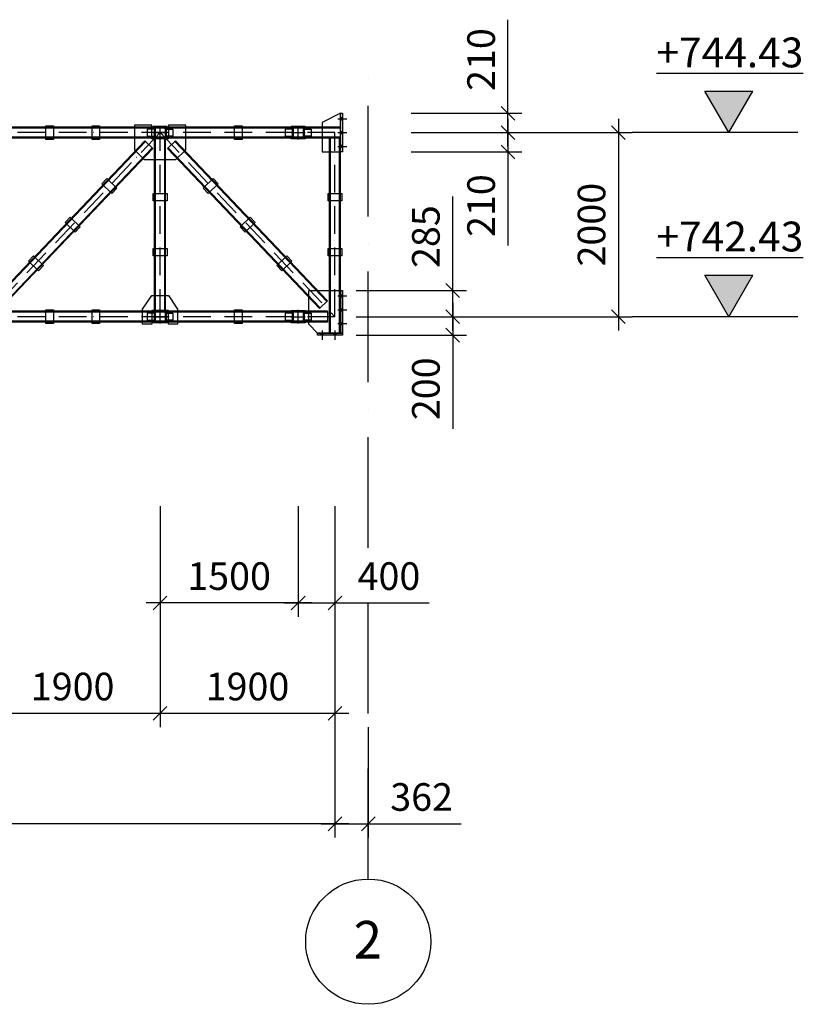
# Model space of a CAD drawing. Units: inches. Extents: x 3221622 to 3744484, y -1232331 to -971684.
# Drawn here: x 3593668 to 3602182, y -1143476 to -1132778 of the extents above; entities that cross this region are included whole.
import ezdxf

# ---------------------------------------------------------------- set-up
doc = ezdxf.new("R2010")
doc.units = ezdxf.units.IN
doc.header["$MEASUREMENT"] = 0
doc.header["$PDMODE"] = 35
doc.linetypes.add('ACAD_ISO10W100', pattern=[18, 12, -3, 0, -3])
doc.styles.add('ariel-200', font='arial.ttf', dxfattribs={"height": 400})
doc.styles.get("Standard").update_dxf_attribs({"font": 'arial.ttf'})
doc.dimstyles.new('150', dxfattribs={"dimtxt": 300, "dimasz": 150, "dimexe": 150, "dimexo": 150, "dimgap": 100, "dimtad": 1, "dimdec": 0, "dimzin": 9, "dimtxsty": 'Standard', "dimblk": 'OBLIQUE', "dimcen": 2.5, "dimdle": 150, "dimadec": 0, "dimazin": 0, "dimtm": 1e-09, "dimtfac": 1, "dimtdec": 0, "dimtmove": 0, "dimatfit": 3, "dimldrblk": 'OBLIQUE', "dimfxl": 1, "dimarcsym": 0})

# ---------------------------------------------------------------- blocks, each defined once
blk = doc.blocks.new('_Oblique')
at = {"color": 0, "linetype": 'ByBlock', "lineweight": -2}
blk.add_line((-0.5, -0.5), (0.5, 0.5), dxfattribs=at)
blk = doc.blocks.new('*D4217')
at = {"color": 0, "lineweight": -2, "ltscale": 500, "transparency": 16777216}
for p, q in [((3593293, -1139265), (3593293, -1140465)), ((3595193, -1139265), (3595193, -1140465)), ((3595343, -1140315), (3593143, -1140315))]:
    blk.add_line(p, q, dxfattribs=at)
at = {"layer": 'Defpoints', "color": 0, "ltscale": 500, "transparency": 16777216}
for p in [(3593293, -1139115), (3595193, -1139115), (3593293, -1140315)]:
    blk.add_point(p, dxfattribs=at)
at = {"color": 0, "lineweight": -2, "ltscale": 500, "transparency": 16777216, "xscale": 150, "yscale": 150, "zscale": 150, "rotation": 180}
blk.add_blockref('_Oblique', (3593293, -1140315), dxfattribs=at)
at = {"color": 0, "lineweight": -2, "ltscale": 500, "transparency": 16777216, "xscale": 150, "yscale": 150, "zscale": 150}
blk.add_blockref('_Oblique', (3595193, -1140315), dxfattribs=at)
at = {"color": 0, "ltscale": 500, "transparency": 16777216, "insert": (3594243, -1140062), "char_height": 300, "attachment_point": 5}
blk.add_mtext('1900', dxfattribs=at)
blk = doc.blocks.new('*D4227')
at = {"color": 0, "lineweight": -2, "ltscale": 500, "transparency": 16777216}
for p, q in [((3595193, -1138065), (3595193, -1139265)), ((3596693, -1138065), (3596693, -1139265)), ((3596843, -1139115), (3595043, -1139115))]:
    blk.add_line(p, q, dxfattribs=at)
at = {"layer": 'Defpoints', "color": 0, "ltscale": 500, "transparency": 16777216}
for p in [(3595193, -1137915), (3596693, -1137915), (3595193, -1139115)]:
    blk.add_point(p, dxfattribs=at)
at = {"color": 0, "lineweight": -2, "ltscale": 500, "transparency": 16777216, "xscale": 150, "yscale": 150, "zscale": 150, "rotation": 180}
blk.add_blockref('_Oblique', (3595193, -1139115), dxfattribs=at)
at = {"color": 0, "lineweight": -2, "ltscale": 500, "transparency": 16777216, "xscale": 150, "yscale": 150, "zscale": 150}
blk.add_blockref('_Oblique', (3596693, -1139115), dxfattribs=at)
at = {"color": 0, "ltscale": 500, "transparency": 16777216, "insert": (3595943, -1138862), "char_height": 300, "attachment_point": 5}
blk.add_mtext('1500', dxfattribs=at)
blk = doc.blocks.new('*D4228')
at = {"color": 0, "lineweight": -2, "ltscale": 500, "transparency": 16777216}
for p, q in [((3596693, -1138065), (3596693, -1139265)), ((3597093, -1138065), (3597093, -1139265)), ((3596543, -1139115), (3597093, -1139115)), ((3597093, -1139115), (3598117, -1139115))]:
    blk.add_line(p, q, dxfattribs=at)
at = {"layer": 'Defpoints', "color": 0, "ltscale": 500, "transparency": 16777216}
for p in [(3596693, -1137915), (3597093, -1137915), (3597093, -1139115)]:
    blk.add_point(p, dxfattribs=at)
at = {"color": 0, "lineweight": -2, "ltscale": 500, "transparency": 16777216, "xscale": 150, "yscale": 150, "zscale": 150, "rotation": 180}
blk.add_blockref('_Oblique', (3596693, -1139115), dxfattribs=at)
at = {"color": 0, "lineweight": -2, "ltscale": 500, "transparency": 16777216, "xscale": 150, "yscale": 150, "zscale": 150}
blk.add_blockref('_Oblique', (3597093, -1139115), dxfattribs=at)
at = {"color": 0, "ltscale": 500, "transparency": 16777216, "insert": (3597680, -1138862), "char_height": 300, "attachment_point": 5}
blk.add_mtext('400', dxfattribs=at)
blk = doc.blocks.new('*D4242')
at = {"color": 0, "lineweight": -2, "ltscale": 500, "transparency": 16777216}
for p, q in [((3595193, -1139265), (3595193, -1140465)), ((3597093, -1139265), (3597093, -1140465)), ((3597243, -1140315), (3595043, -1140315))]:
    blk.add_line(p, q, dxfattribs=at)
at = {"layer": 'Defpoints', "color": 0, "ltscale": 500, "transparency": 16777216}
for p in [(3595193, -1139115), (3597093, -1139115), (3595193, -1140315)]:
    blk.add_point(p, dxfattribs=at)
at = {"color": 0, "lineweight": -2, "ltscale": 500, "transparency": 16777216, "xscale": 150, "yscale": 150, "zscale": 150, "rotation": 180}
blk.add_blockref('_Oblique', (3595193, -1140315), dxfattribs=at)
at = {"color": 0, "lineweight": -2, "ltscale": 500, "transparency": 16777216, "xscale": 150, "yscale": 150, "zscale": 150}
blk.add_blockref('_Oblique', (3597093, -1140315), dxfattribs=at)
at = {"color": 0, "ltscale": 500, "transparency": 16777216, "insert": (3596143, -1140062), "char_height": 300, "attachment_point": 5}
blk.add_mtext('1900', dxfattribs=at)
blk = doc.blocks.new('*D4245')
at = {"color": 0, "lineweight": -2, "ltscale": 500, "transparency": 16777216}
for p, q in [((3600173, -1133855), (3600173, -1136155)), ((3599123, -1134005), (3600323, -1134005)), ((3598523, -1136005), (3600323, -1136005))]:
    blk.add_line(p, q, dxfattribs=at)
at = {"layer": 'Defpoints', "color": 0, "ltscale": 500, "transparency": 16777216}
for p in [(3598973, -1134005), (3598373, -1136005), (3600173, -1136005)]:
    blk.add_point(p, dxfattribs=at)
at = {"color": 0, "lineweight": -2, "ltscale": 500, "transparency": 16777216, "xscale": 150, "yscale": 150, "zscale": 150}
for p, rotation in [((3600173, -1134005), 90), ((3600173, -1136005), 270)]:
    blk.add_blockref('_Oblique', p, dxfattribs=dict(at, rotation=rotation))
at = {"color": 0, "ltscale": 500, "transparency": 16777216, "insert": (3599920, -1135005), "char_height": 300, "attachment_point": 5, "rotation": 90}
blk.add_mtext('2000', dxfattribs=at)
blk = doc.blocks.new('*D4246')
at = {"color": 0, "lineweight": -2, "ltscale": 500, "transparency": 16777216}
for p, q in [((3598973, -1133855), (3598973, -1134215)), ((3597923, -1134005), (3599123, -1134005)), ((3597923, -1134215), (3599123, -1134215)), ((3598973, -1134215), (3598973, -1135232))]:
    blk.add_line(p, q, dxfattribs=at)
at = {"layer": 'Defpoints', "color": 0, "ltscale": 500, "transparency": 16777216}
for p in [(3597773, -1134005), (3597773, -1134215), (3598973, -1134215)]:
    blk.add_point(p, dxfattribs=at)
at = {"color": 0, "lineweight": -2, "ltscale": 500, "transparency": 16777216, "xscale": 150, "yscale": 150, "zscale": 150}
for p, rotation in [((3598973, -1134005), 90), ((3598973, -1134215), 270)]:
    blk.add_blockref('_Oblique', p, dxfattribs=dict(at, rotation=rotation))
at = {"color": 0, "ltscale": 500, "transparency": 16777216, "insert": (3598720, -1134798), "char_height": 300, "attachment_point": 5, "rotation": 90}
blk.add_mtext('210', dxfattribs=at)
blk = doc.blocks.new('*D4247')
at = {"color": 0, "lineweight": -2, "ltscale": 500, "transparency": 16777216}
for p, q in [((3598973, -1133795), (3598973, -1132778)), ((3597923, -1133795), (3599123, -1133795)), ((3598973, -1134155), (3598973, -1133795)), ((3597923, -1134005), (3599123, -1134005))]:
    blk.add_line(p, q, dxfattribs=at)
at = {"layer": 'Defpoints', "color": 0, "ltscale": 500, "transparency": 16777216}
for p in [(3597773, -1133795), (3598973, -1133795), (3597773, -1134005)]:
    blk.add_point(p, dxfattribs=at)
at = {"color": 0, "lineweight": -2, "ltscale": 500, "transparency": 16777216, "xscale": 150, "yscale": 150, "zscale": 150}
for p, rotation in [((3598973, -1133795), 90), ((3598973, -1134005), 270)]:
    blk.add_blockref('_Oblique', p, dxfattribs=dict(at, rotation=rotation))
at = {"color": 0, "ltscale": 500, "transparency": 16777216, "insert": (3598720, -1133211), "char_height": 300, "attachment_point": 5, "rotation": 90}
blk.add_mtext('210', dxfattribs=at)
blk = doc.blocks.new('*D4248')
at = {"color": 0, "lineweight": -2, "ltscale": 500, "transparency": 16777216}
for p, q in [((3598373, -1135855), (3598373, -1136205)), ((3597323, -1136005), (3598523, -1136005)), ((3597323, -1136205), (3598523, -1136205)), ((3598373, -1136205), (3598373, -1137222))]:
    blk.add_line(p, q, dxfattribs=at)
at = {"layer": 'Defpoints', "color": 0, "ltscale": 500, "transparency": 16777216}
for p in [(3597173, -1136005), (3597173, -1136205), (3598373, -1136205)]:
    blk.add_point(p, dxfattribs=at)
at = {"color": 0, "lineweight": -2, "ltscale": 500, "transparency": 16777216, "xscale": 150, "yscale": 150, "zscale": 150}
for p, rotation in [((3598373, -1136005), 90), ((3598373, -1136205), 270)]:
    blk.add_blockref('_Oblique', p, dxfattribs=dict(at, rotation=rotation))
at = {"color": 0, "ltscale": 500, "transparency": 16777216, "insert": (3598120, -1136788), "char_height": 300, "attachment_point": 5, "rotation": 90}
blk.add_mtext('200', dxfattribs=at)
blk = doc.blocks.new('*D4229')
at = {"color": 0, "lineweight": -2, "ltscale": 500, "transparency": 16777216}
for p, q in [((3598373, -1135720), (3598373, -1134700)), ((3597323, -1135720), (3598523, -1135720)), ((3598373, -1136155), (3598373, -1135720)), ((3597323, -1136005), (3598523, -1136005))]:
    blk.add_line(p, q, dxfattribs=at)
at = {"layer": 'Defpoints', "color": 0, "ltscale": 500, "transparency": 16777216}
for p in [(3597173, -1135720), (3598373, -1135720), (3597173, -1136005)]:
    blk.add_point(p, dxfattribs=at)
at = {"color": 0, "lineweight": -2, "ltscale": 500, "transparency": 16777216, "xscale": 150, "yscale": 150, "zscale": 150}
for p, rotation in [((3598373, -1135720), 90), ((3598373, -1136005), 270)]:
    blk.add_blockref('_Oblique', p, dxfattribs=dict(at, rotation=rotation))
at = {"color": 0, "ltscale": 500, "transparency": 16777216, "insert": (3598120, -1135135), "char_height": 300, "attachment_point": 5, "rotation": 90}
blk.add_mtext('285', dxfattribs=at)
blk = doc.blocks.new('*D4251')
at = {"color": 0, "lineweight": -2, "ltscale": 500, "transparency": 16777216}
for p, q in [((3597093, -1140465), (3597093, -1141665)), ((3597455, -1140465), (3597455, -1141665)), ((3596943, -1141515), (3597455, -1141515)), ((3597455, -1141515), (3598465, -1141515))]:
    blk.add_line(p, q, dxfattribs=at)
at = {"layer": 'Defpoints', "color": 0, "ltscale": 500, "transparency": 16777216}
for p in [(3597093, -1140315), (3597455, -1140315), (3597455, -1141515)]:
    blk.add_point(p, dxfattribs=at)
at = {"color": 0, "lineweight": -2, "ltscale": 500, "transparency": 16777216, "xscale": 150, "yscale": 150, "zscale": 150, "rotation": 180}
blk.add_blockref('_Oblique', (3597093, -1141515), dxfattribs=at)
at = {"color": 0, "lineweight": -2, "ltscale": 500, "transparency": 16777216, "xscale": 150, "yscale": 150, "zscale": 150}
blk.add_blockref('_Oblique', (3597455, -1141515), dxfattribs=at)
at = {"color": 0, "ltscale": 500, "transparency": 16777216, "insert": (3598035, -1141262), "char_height": 300, "attachment_point": 5}
blk.add_mtext('362', dxfattribs=at)
blk = doc.blocks.new('*D4220')
at = {"color": 0, "lineweight": -2, "ltscale": 500, "transparency": 16777216}
for p, q in [((3581893, -1140465), (3581893, -1141665)), ((3597093, -1140465), (3597093, -1141665)), ((3597243, -1141515), (3581743, -1141515))]:
    blk.add_line(p, q, dxfattribs=at)
at = {"layer": 'Defpoints', "color": 0, "ltscale": 500, "transparency": 16777216}
for p in [(3581893, -1140315), (3597093, -1140315), (3581893, -1141515)]:
    blk.add_point(p, dxfattribs=at)
at = {"color": 0, "lineweight": -2, "ltscale": 500, "transparency": 16777216, "xscale": 150, "yscale": 150, "zscale": 150, "rotation": 180}
blk.add_blockref('_Oblique', (3581893, -1141515), dxfattribs=at)
at = {"color": 0, "lineweight": -2, "ltscale": 500, "transparency": 16777216, "xscale": 150, "yscale": 150, "zscale": 150}
blk.add_blockref('_Oblique', (3597093, -1141515), dxfattribs=at)
at = {"color": 0, "ltscale": 500, "transparency": 16777216, "insert": (3589493, -1141262), "char_height": 300, "attachment_point": 5}
blk.add_mtext('15200', dxfattribs=at)

msp = doc.modelspace()

# ---------------------------------------------------------------- hatches: boundary and pattern name
at = {"ltscale": 500}
h = msp.add_hatch(color=1, dxfattribs=at)
h.dxf.hatch_style = 1
h.paths.add_polyline_path([(3601113.6, -1133554.8), (3601373.4, -1134004.8), (3601633.2, -1133554.8)])
h = msp.add_hatch(color=4, dxfattribs=at)
h.dxf.hatch_style = 1
h.paths.add_polyline_path([(3597173.4, -1133794.8), (3597153.4, -1133794.8), (3597153.4, -1133841.3), (3597173.4, -1133841.3)])
h.paths.add_polyline_path([(3597173.4, -1133868.3), (3597153.4, -1133868.3), (3597153.4, -1133991.3), (3597173.4, -1133991.3)])
h.paths.add_polyline_path([(3597173.4, -1134018.3), (3597153.4, -1134018.3), (3597153.4, -1134141.3), (3597173.4, -1134141.3)])
h.paths.add_polyline_path([(3597173.4, -1134168.3), (3597153.4, -1134168.3), (3597153.4, -1134214.8), (3597173.4, -1134214.8)])
h = msp.add_hatch(color=4, dxfattribs=at)
h.dxf.hatch_style = 1
h.paths.add_polyline_path([(3595118.4, -1133936.8), (3595118.4, -1133944.8), (3595268.4, -1133944.8), (3595268.4, -1133936.8)])
h = msp.add_hatch(color=4, dxfattribs=at)
h.dxf.hatch_style = 1
h.paths.add_polyline_path([(3596618.4, -1133936.8), (3596618.4, -1133944.8), (3596768.4, -1133944.8), (3596768.4, -1133936.8)])
h = msp.add_hatch(color=1, dxfattribs=at)
h.dxf.hatch_style = 1
h.paths.add_polyline_path([(3595127.4, -1134042.3), (3595133.4, -1134042.3), (3595133.4, -1133967.3), (3595127.4, -1133967.3)])
h = msp.add_hatch(color=1, dxfattribs=at)
h.dxf.hatch_style = 1
h.paths.add_polyline_path([(3595259.4, -1133967.3), (3595253.4, -1133967.3), (3595253.4, -1134042.3), (3595259.4, -1134042.3)])
h = msp.add_hatch(color=1, dxfattribs=at)
h.dxf.hatch_style = 1
h.paths.add_polyline_path([(3596627.4, -1134042.3), (3596633.4, -1134042.3), (3596633.4, -1133967.3), (3596627.4, -1133967.3)])
h = msp.add_hatch(color=1, dxfattribs=at)
h.dxf.hatch_style = 1
h.paths.add_polyline_path([(3596759.4, -1133967.3), (3596753.4, -1133967.3), (3596753.4, -1134042.3), (3596759.4, -1134042.3)])
h = msp.add_hatch(color=4, dxfattribs=at)
h.dxf.hatch_style = 1
h.paths.add_polyline_path([(3595268.4, -1134072.8), (3595268.4, -1134064.8), (3595118.4, -1134064.8), (3595118.4, -1134072.8)])
h = msp.add_hatch(color=4, dxfattribs=at)
h.dxf.hatch_style = 1
h.paths.add_polyline_path([(3596768.4, -1134072.8), (3596768.4, -1134064.8), (3596618.4, -1134064.8), (3596618.4, -1134072.8)])
h = msp.add_hatch(color=1, dxfattribs=at)
h.dxf.hatch_style = 1
h.paths.add_polyline_path([(3601113.6, -1135554.8), (3601373.4, -1136004.8), (3601633.2, -1135554.8)])
h = msp.add_hatch(color=4, dxfattribs=at)
h.dxf.hatch_style = 1
h.paths.add_polyline_path([(3597173.4, -1135719.8), (3597153.4, -1135719.8), (3597153.4, -1135766.3), (3597173.4, -1135766.3)])
h.paths.add_polyline_path([(3597173.4, -1135793.3), (3597153.4, -1135793.3), (3597153.4, -1135916.3), (3597173.4, -1135916.3)])
h.paths.add_polyline_path([(3597173.4, -1135943.3), (3597153.4, -1135943.3), (3597153.4, -1136066.3), (3597173.4, -1136066.3)])
h.paths.add_polyline_path([(3597173.4, -1136093.3), (3597153.4, -1136093.3), (3597153.4, -1136184.8), (3597173.4, -1136184.8)])
h = msp.add_hatch(color=4, dxfattribs=at)
h.dxf.hatch_style = 1
h.paths.add_polyline_path([(3595268.4, -1135944.8), (3595268.4, -1135936.8), (3595118.4, -1135936.8), (3595118.4, -1135944.8)])
h = msp.add_hatch(color=1, dxfattribs=at)
h.dxf.hatch_style = 1
h.paths.add_polyline_path([(3595127.4, -1136042.3), (3595133.4, -1136042.3), (3595133.4, -1135967.3), (3595127.4, -1135967.3)])
h = msp.add_hatch(color=1, dxfattribs=at)
h.dxf.hatch_style = 1
h.paths.add_polyline_path([(3595259.4, -1135967.3), (3595253.4, -1135967.3), (3595253.4, -1136042.3), (3595259.4, -1136042.3)])
h = msp.add_hatch(color=4, dxfattribs=at)
h.dxf.hatch_style = 1
h.paths.add_polyline_path([(3596768.4, -1135944.8), (3596768.4, -1135936.8), (3596618.4, -1135936.8), (3596618.4, -1135944.8)])
h = msp.add_hatch(color=1, dxfattribs=at)
h.dxf.hatch_style = 1
h.paths.add_polyline_path([(3596627.4, -1136042.3), (3596633.4, -1136042.3), (3596633.4, -1135967.3), (3596627.4, -1135967.3)])
h = msp.add_hatch(color=1, dxfattribs=at)
h.dxf.hatch_style = 1
h.paths.add_polyline_path([(3596759.4, -1135967.3), (3596753.4, -1135967.3), (3596753.4, -1136042.3), (3596759.4, -1136042.3)])
h = msp.add_hatch(color=4, dxfattribs=at)
h.dxf.hatch_style = 1
h.paths.add_polyline_path([(3595268.4, -1136072.8), (3595268.4, -1136064.8), (3595118.4, -1136064.8), (3595118.4, -1136072.8)])
h = msp.add_hatch(color=4, dxfattribs=at)
h.dxf.hatch_style = 1
h.paths.add_polyline_path([(3596768.4, -1136072.8), (3596768.4, -1136064.8), (3596618.4, -1136064.8), (3596618.4, -1136072.8)])
h = msp.add_hatch(color=4, dxfattribs=at)
h.dxf.hatch_style = 1
h.paths.add_polyline_path([(3596939.9, -1136184.8), (3596903.4, -1136184.8), (3596903.4, -1136204.8), (3596939.9, -1136204.8)])
h.paths.add_polyline_path([(3597079.9, -1136184.8), (3596966.9, -1136184.8), (3596966.9, -1136204.8), (3597079.9, -1136204.8)])
h.paths.add_polyline_path([(3597173.4, -1136184.8), (3597153.4, -1136184.8), (3597106.9, -1136184.8), (3597106.9, -1136204.8), (3597173.4, -1136204.8)])

# ---------------------------------------------------------------- linework, layer by layer
at = {"color": 6, "linetype": 'ACAD_ISO10W100', "ltscale": 100}
msp.add_lwpolyline([(3597455.4, -1142114.8), (3597455.4, -1133240)], dxfattribs=at)
at = {"ltscale": 500}
for points in [[(3601373.4, -1134004.8), (3601113.6, -1133554.8)], [(3601113.6, -1133554.8), (3601633.2, -1133554.8)], [(3601373.4, -1134004.8), (3601633.2, -1133554.8)], [(3602123.4, -1134004.8), (3600323.4, -1134004.8)], [(3601373.4, -1136004.8), (3601113.6, -1135554.8)], [(3601113.6, -1135554.8), (3601633.2, -1135554.8)], [(3601373.4, -1136004.8), (3601633.2, -1135554.8)], [(3602123.4, -1136004.8), (3600323.4, -1136004.8)]]:
    msp.add_lwpolyline(points, dxfattribs=at)
at = {"color": 5, "ltscale": 500}
for points in [[(3597153.4, -1133794.8), (3596953.4, -1133894.8), (3596953.4, -1134214.8), (3597153.4, -1134214.8)], [(3597153.4, -1134214.8), (3597153.4, -1133794.8), (3597173.4, -1133794.8), (3597173.4, -1134214.8)], [(3597153.4, -1133868.3), (3597153.4, -1133841.3), (3597173.4, -1133841.3), (3597173.4, -1133868.3)], [(3593953.4, -1133929.8), (3594033.4, -1133929.8), (3594033.4, -1134079.8), (3593953.4, -1134079.8)], [(3594453.4, -1133929.8), (3594533.4, -1133929.8), (3594533.4, -1134079.8), (3594453.4, -1134079.8)], [(3594913.4, -1134193.1), (3595020.9, -1134295.2), (3595365.8, -1134295.2), (3595473.4, -1134191.9), (3595473.4, -1133924.8), (3595283.4, -1133924.8), (3595283.4, -1134072.8), (3595103.4, -1134072.8), (3595103.4, -1133924.8), (3594913.4, -1133924.8), (3594913.4, -1134193.1)], [(3595118.4, -1133944.8), (3595268.4, -1133944.8), (3595268.4, -1133936.8), (3595118.4, -1133936.8)], [(3596003.4, -1133929.8), (3596083.4, -1133929.8), (3596083.4, -1134079.8), (3596003.4, -1134079.8)], [(3596618.4, -1133944.8), (3596768.4, -1133944.8), (3596768.4, -1133936.8), (3596618.4, -1133936.8)], [(3597153.4, -1134018.3), (3597153.4, -1133991.3), (3597173.4, -1133991.3), (3597173.4, -1134018.3)], [(3595118.4, -1134064.8), (3595268.4, -1134064.8), (3595268.4, -1134072.8), (3595118.4, -1134072.8)], [(3596618.4, -1134064.8), (3596768.4, -1134064.8), (3596768.4, -1134072.8), (3596618.4, -1134072.8)], [(3597153.4, -1134168.3), (3597153.4, -1134141.3), (3597173.4, -1134141.3), (3597173.4, -1134168.3)], [(3594560.9, -1134561.7), (3594616, -1134503.7), (3594724.8, -1134607), (3594669.7, -1134665)], [(3595825.8, -1134561.7), (3595770.7, -1134503.7), (3595662, -1134607), (3595717.1, -1134665)], [(3595118.4, -1134744.8), (3595118.4, -1134664.8), (3595268.4, -1134664.8), (3595268.4, -1134744.8)], [(3597018.4, -1134744.8), (3597018.4, -1134664.8), (3597168.4, -1134664.8), (3597168.4, -1134744.8)], [(3594161.5, -1134982.2), (3594216.6, -1134924.2), (3594325.3, -1135027.5), (3594270.2, -1135085.5)], [(3596225.3, -1134982.2), (3596170.2, -1134924.2), (3596061.5, -1135027.5), (3596116.6, -1135085.5)], [(3593762, -1135402.7), (3593817.1, -1135344.7), (3593925.8, -1135448), (3593870.7, -1135506)], [(3595118.4, -1135344.8), (3595118.4, -1135264.8), (3595268.4, -1135264.8), (3595268.4, -1135344.8)], [(3596624.8, -1135402.7), (3596569.7, -1135344.7), (3596460.9, -1135448), (3596516, -1135506)], [(3597018.4, -1135344.8), (3597018.4, -1135264.8), (3597168.4, -1135264.8), (3597168.4, -1135344.8)], [(3597153.4, -1135719.8), (3597153.4, -1136184.8), (3596903.4, -1136184.8), (3596808.6, -1136084.8), (3596808.6, -1135719.8), (3597153.4, -1135719.8)], [(3597153.4, -1136184.8), (3597153.4, -1135719.8), (3597173.4, -1135719.8), (3597173.4, -1136184.8)], [(3597153.4, -1135793.3), (3597153.4, -1135766.3), (3597173.4, -1135766.3), (3597173.4, -1135793.3)], [(3595003.4, -1135924.8), (3595103.4, -1135774.8), (3595283.4, -1135774.8), (3595383.4, -1135924.8), (3595383.4, -1136084.8), (3595283.4, -1136084.8), (3595283.4, -1135936.8), (3595103.4, -1135936.8), (3595103.4, -1136084.8), (3595003.4, -1136084.8), (3595003.4, -1135924.8)], [(3593953.4, -1135929.8), (3594033.4, -1135929.8), (3594033.4, -1136079.8), (3593953.4, -1136079.8)], [(3594453.4, -1135929.8), (3594533.4, -1135929.8), (3594533.4, -1136079.8), (3594453.4, -1136079.8)], [(3595118.4, -1135936.8), (3595268.4, -1135936.8), (3595268.4, -1135944.8), (3595118.4, -1135944.8)], [(3596003.4, -1135929.8), (3596083.4, -1135929.8), (3596083.4, -1136079.8), (3596003.4, -1136079.8)], [(3596618.4, -1135936.8), (3596768.4, -1135936.8), (3596768.4, -1135944.8), (3596618.4, -1135944.8)], [(3597153.4, -1135943.3), (3597153.4, -1135916.3), (3597173.4, -1135916.3), (3597173.4, -1135943.3)], [(3595118.4, -1136064.8), (3595268.4, -1136064.8), (3595268.4, -1136072.8), (3595118.4, -1136072.8)], [(3596618.4, -1136064.8), (3596768.4, -1136064.8), (3596768.4, -1136072.8), (3596618.4, -1136072.8)], [(3597153.4, -1136093.3), (3597153.4, -1136066.3), (3597173.4, -1136066.3), (3597173.4, -1136093.3)], [(3596903.4, -1136184.8), (3597173.4, -1136184.8), (3597173.4, -1136204.8), (3596903.4, -1136204.8)], [(3596939.9, -1136184.8), (3596966.9, -1136184.8), (3596966.9, -1136204.8), (3596939.9, -1136204.8)], [(3597079.9, -1136184.8), (3597106.9, -1136184.8), (3597106.9, -1136204.8), (3597079.9, -1136204.8)]]:
    msp.add_lwpolyline(points, close=True, dxfattribs=at)
for points in [[(3597153.4, -1133944.8), (3592813.4, -1133944.8)], [(3597153.4, -1133954.8), (3592813.4, -1133954.8)], [(3597153.4, -1134054.8), (3592813.4, -1134054.8)], [(3597153.4, -1134064.8), (3592813.4, -1134064.8)], [(3593373.4, -1135833.5), (3595026.4, -1134093.5)], [(3593380.6, -1135840.4), (3595033.6, -1134100.4)], [(3595113.4, -1134176.2), (3595026.4, -1134093.5)], [(3595133.4, -1135936.8), (3595133.4, -1134072.8)], [(3595143.4, -1135936.8), (3595143.4, -1134072.8)], [(3595243.4, -1135936.8), (3595243.4, -1134072.8)], [(3595253.4, -1135936.8), (3595253.4, -1134072.8)], [(3595273.4, -1134176.2), (3595360.4, -1134093.5)], [(3597006.1, -1135840.4), (3595353.1, -1134100.4)], [(3597013.4, -1135833.5), (3595360.4, -1134093.5)], [(3597033.4, -1136184.8), (3597033.4, -1134064.8)], [(3597043.4, -1136184.8), (3597043.4, -1134064.8)], [(3597143.4, -1136184.8), (3597143.4, -1134064.8)], [(3597153.4, -1136184.8), (3597153.4, -1134064.8)], [(3593453.1, -1135909.3), (3595106.1, -1134169.3)], [(3593460.4, -1135916.2), (3595113.4, -1134176.2)], [(3596926.4, -1135916.2), (3595273.4, -1134176.2)], [(3596933.6, -1135909.3), (3595280.6, -1134169.3)], [(3596926.4, -1135916.2), (3597013.4, -1135833.5)], [(3597013.4, -1135944.8), (3592813.4, -1135944.8)], [(3597013.4, -1135954.8), (3592813.4, -1135954.8)], [(3597013.4, -1135944.8), (3597013.4, -1136064.8)], [(3597013.4, -1136054.8), (3592813.4, -1136054.8)], [(3597013.4, -1136064.8), (3592813.4, -1136064.8)]]:
    msp.add_lwpolyline(points, dxfattribs=at)
at = {"ltscale": 500}
for points in [[(3595185.4, -1134064.8), (3595133.4, -1134064.8), (3595133.4, -1133944.8), (3595185.4, -1133944.8, -0.3639702), (3595182.9, -1133947.8), (3595144.4, -1133956.6, 0.3639702), (3595138.2, -1133964), (3595138.2, -1134045.7, 0.3639702), (3595144.4, -1134053), (3595182.9, -1134061.9, -0.3639702), (3595185.4, -1134064.8)], [(3595201.4, -1134064.8), (3595253.4, -1134064.8), (3595253.4, -1133944.8), (3595201.4, -1133944.8, 0.3639702), (3595203.9, -1133947.8), (3595242.4, -1133956.6, -0.3639702), (3595248.6, -1133964), (3595248.6, -1134045.7, -0.3639702), (3595242.4, -1134053), (3595203.9, -1134061.9, 0.3639702), (3595201.4, -1134064.8)], [(3596685.4, -1134064.8), (3596633.4, -1134064.8), (3596633.4, -1133944.8), (3596685.4, -1133944.8, -0.3639702), (3596682.9, -1133947.8), (3596644.4, -1133956.6, 0.3639702), (3596638.2, -1133964), (3596638.2, -1134045.7, 0.3639702), (3596644.4, -1134053), (3596682.9, -1134061.9, -0.3639702), (3596685.4, -1134064.8)], [(3596701.4, -1134064.8), (3596753.4, -1134064.8), (3596753.4, -1133944.8), (3596701.4, -1133944.8, 0.3639702), (3596703.9, -1133947.8), (3596742.4, -1133956.6, -0.3639702), (3596748.6, -1133964), (3596748.6, -1134045.7, -0.3639702), (3596742.4, -1134053), (3596703.9, -1134061.9, 0.3639702), (3596701.4, -1134064.8)], [(3595185.4, -1136064.8), (3595133.4, -1136064.8), (3595133.4, -1135944.8), (3595185.4, -1135944.8, -0.3639702), (3595182.9, -1135947.8), (3595144.4, -1135956.6, 0.3639702), (3595138.2, -1135964), (3595138.2, -1136045.7, 0.3639702), (3595144.4, -1136053), (3595182.9, -1136061.9, -0.3639702), (3595185.4, -1136064.8)], [(3595201.4, -1136064.8), (3595253.4, -1136064.8), (3595253.4, -1135944.8), (3595201.4, -1135944.8, 0.3639702), (3595203.9, -1135947.8), (3595242.4, -1135956.6, -0.3639702), (3595248.6, -1135964), (3595248.6, -1136045.7, -0.3639702), (3595242.4, -1136053), (3595203.9, -1136061.9, 0.3639702), (3595201.4, -1136064.8)], [(3596685.4, -1136064.8), (3596633.4, -1136064.8), (3596633.4, -1135944.8), (3596685.4, -1135944.8, -0.3639702), (3596682.9, -1135947.8), (3596644.4, -1135956.6, 0.3639702), (3596638.2, -1135964), (3596638.2, -1136045.7, 0.3639702), (3596644.4, -1136053), (3596682.9, -1136061.9, -0.3639702), (3596685.4, -1136064.8)], [(3596701.4, -1136064.8), (3596753.4, -1136064.8), (3596753.4, -1135944.8), (3596701.4, -1135944.8, 0.3639702), (3596703.9, -1135947.8), (3596742.4, -1135956.6, -0.3639702), (3596748.6, -1135964), (3596748.6, -1136045.7, -0.3639702), (3596742.4, -1136053), (3596703.9, -1136061.9, 0.3639702), (3596701.4, -1136064.8)]]:
    msp.add_lwpolyline(points, format="xyb", close=True, dxfattribs=at)
at = {"color": 1, "ltscale": 500}
for points in [[(3595193.4, -1134079.8), (3595193.4, -1133929.8)], [(3596693.4, -1134079.8), (3596693.4, -1133929.8)], [(3597123.4, -1133854.8), (3597223.4, -1133854.8)], [(3595118.4, -1134004.8), (3595268.4, -1134004.8)], [(3596618.4, -1134004.8), (3596768.4, -1134004.8)], [(3597123.4, -1134004.8), (3597223.4, -1134004.8)], [(3597123.4, -1134154.8), (3597223.4, -1134154.8)], [(3597123.4, -1135779.8), (3597223.4, -1135779.8)], [(3595193.4, -1136079.8), (3595193.4, -1135929.8)], [(3596693.4, -1136079.8), (3596693.4, -1135929.8)], [(3597123.4, -1135929.8), (3597223.4, -1135929.8)], [(3595118.4, -1136004.8), (3595268.4, -1136004.8)], [(3596618.4, -1136004.8), (3596768.4, -1136004.8)], [(3597123.4, -1136079.8), (3597223.4, -1136079.8)], [(3596953.4, -1136154.8), (3596953.4, -1136254.8)], [(3597093.4, -1136154.8), (3597093.4, -1136254.8)]]:
    msp.add_lwpolyline(points, dxfattribs=at)
at = {"color": 6, "linetype": 'ACAD_ISO10W100', "ltscale": 25}
for points in [[(3597093.4, -1134004.8), (3563990, -1134004.8)], [(3595193.4, -1134004.8), (3593293.4, -1136004.8)], [(3595193.4, -1134004.8), (3597093.4, -1136004.8)], [(3595193.4, -1136004.8), (3595193.4, -1134004.8)], [(3597093.4, -1136004.8), (3597093.4, -1134004.8)], [(3597093.4, -1136004.8), (3564470.2, -1136004.8)]]:
    msp.add_lwpolyline(points, dxfattribs=at)
at = {"ltscale": 500}
for points in [[(3595133.4, -1133967.3), (3595053.4, -1133967.3), (3595053.4, -1134042.3), (3595133.4, -1134042.3)], [(3595133.4, -1133967.3), (3595127.4, -1133967.3), (3595127.4, -1134042.3), (3595133.4, -1134042.3)], [(3595253.4, -1133967.3), (3595333.4, -1133967.3), (3595333.4, -1134042.3), (3595253.4, -1134042.3)], [(3595253.4, -1133967.3), (3595259.4, -1133967.3), (3595259.4, -1134042.3), (3595253.4, -1134042.3)], [(3596633.4, -1133967.3), (3596553.4, -1133967.3), (3596553.4, -1134042.3), (3596633.4, -1134042.3)], [(3596633.4, -1133967.3), (3596627.4, -1133967.3), (3596627.4, -1134042.3), (3596633.4, -1134042.3)], [(3596753.4, -1133967.3), (3596833.4, -1133967.3), (3596833.4, -1134042.3), (3596753.4, -1134042.3)], [(3596753.4, -1133967.3), (3596759.4, -1133967.3), (3596759.4, -1134042.3), (3596753.4, -1134042.3)], [(3595133.4, -1135967.3), (3595053.4, -1135967.3), (3595053.4, -1136042.3), (3595133.4, -1136042.3)], [(3595133.4, -1135967.3), (3595127.4, -1135967.3), (3595127.4, -1136042.3), (3595133.4, -1136042.3)], [(3595253.4, -1135967.3), (3595333.4, -1135967.3), (3595333.4, -1136042.3), (3595253.4, -1136042.3)], [(3595253.4, -1135967.3), (3595259.4, -1135967.3), (3595259.4, -1136042.3), (3595253.4, -1136042.3)], [(3596633.4, -1135967.3), (3596553.4, -1135967.3), (3596553.4, -1136042.3), (3596633.4, -1136042.3)], [(3596633.4, -1135967.3), (3596627.4, -1135967.3), (3596627.4, -1136042.3), (3596633.4, -1136042.3)], [(3596753.4, -1135967.3), (3596833.4, -1135967.3), (3596833.4, -1136042.3), (3596753.4, -1136042.3)], [(3596753.4, -1135967.3), (3596759.4, -1135967.3), (3596759.4, -1136042.3), (3596753.4, -1136042.3)]]:
    msp.add_lwpolyline(points, close=True, dxfattribs=at)
msp.add_circle((3597455.4, -1142795.2), 680.4, dxfattribs=at)

# ---------------------------------------------------------------- texts
at = {"ltscale": 500, "style": 'ariel-200'}
for s, width, gutter_width, insert, char_height, attachment_point in [('\\pxl1,qc,t1,14;{\\fAcadMtavr|b1|i0|c0|p2;\\L+744.43}', 27246.422, 7500, (3614845.9, -1133295.9), 324, 9), ('\\pxl1,qc,t1,14;{\\fAcadMtavr|b1|i0|c0|p2;\\L+742.43}', 27246.422, 7500, (3614845.9, -1135295.9), 324, 9), ('\\pxl1,t1,14;{\\fArial|b1|i0|c204|p34;2}', 845.611, 1417.5, (3596887.4, -1142978.1), 408.23, 7)]:
    msp.add_mtext_dynamic_manual_height_columns(s, width=width, gutter_width=gutter_width, heights=[0], dxfattribs=dict(at, insert=insert, char_height=char_height, attachment_point=attachment_point))

# ---------------------------------------------------------------- dimensions: what is measured, and where the dimension line sits
at = {"ltscale": 500}
for base, p1, p2, angle, picture, middle in [((3598973.4, -1133794.8), (3597773.4, -1134004.8), (3597773.4, -1133794.8), 270, '*D4247', (3598720.2, -1133211.4)), ((3598973.4, -1134214.8), (3597773.4, -1134004.8), (3597773.4, -1134214.8), 90, '*D4246', (3598720.2, -1134798.3)), ((3600173.4, -1136004.8), (3598973.4, -1134004.8), (3598373.4, -1136004.8), 90, '*D4245', (3599920.2, -1135004.8)), ((3598373.4, -1135719.8), (3597173.4, -1136004.8), (3597173.4, -1135719.8), 270, '*D4229', (3598120.2, -1135134.7)), ((3598373.4, -1136204.8), (3597173.4, -1136004.8), (3597173.4, -1136204.8), 90, '*D4248', (3598120.2, -1136788.3))]:
    dim = msp.add_linear_dim(base=base, p1=p1, p2=p2, angle=angle, dimstyle='150', dxfattribs=at)
    dim.commit()
    dim.dimension.update_dxf_attribs({"geometry": picture, "text_midpoint": middle})
for base, p1, p2, picture, middle in [((3595193.4, -1139114.8), (3596693.4, -1137914.8), (3595193.4, -1137914.8), '*D4227', (3595943.4, -1138861.7)), ((3597093.4, -1139114.8), (3596693.4, -1137914.8), (3597093.4, -1137914.8), '*D4228', (3597680.3, -1138861.7)), ((3593293.4, -1140314.8), (3595193.4, -1139114.8), (3593293.4, -1139114.8), '*D4217', (3594243.4, -1140061.7)), ((3595193.4, -1140314.8), (3597093.4, -1139114.8), (3595193.4, -1139114.8), '*D4242', (3596143.4, -1140061.7)), ((3581893.4, -1141514.8), (3597093.4, -1140314.8), (3581893.4, -1140314.8), '*D4220', (3589493.4, -1141261.7)), ((3597455.4, -1141514.8), (3597093.4, -1140314.8), (3597455.4, -1140314.8), '*D4251', (3598035.1, -1141261.6))]:
    dim = msp.add_linear_dim(base=base, p1=p1, p2=p2, dimstyle='150', dxfattribs=at)
    dim.commit()
    dim.dimension.update_dxf_attribs({"geometry": picture, "text_midpoint": middle})

doc.saveas('drawing.dxf')
